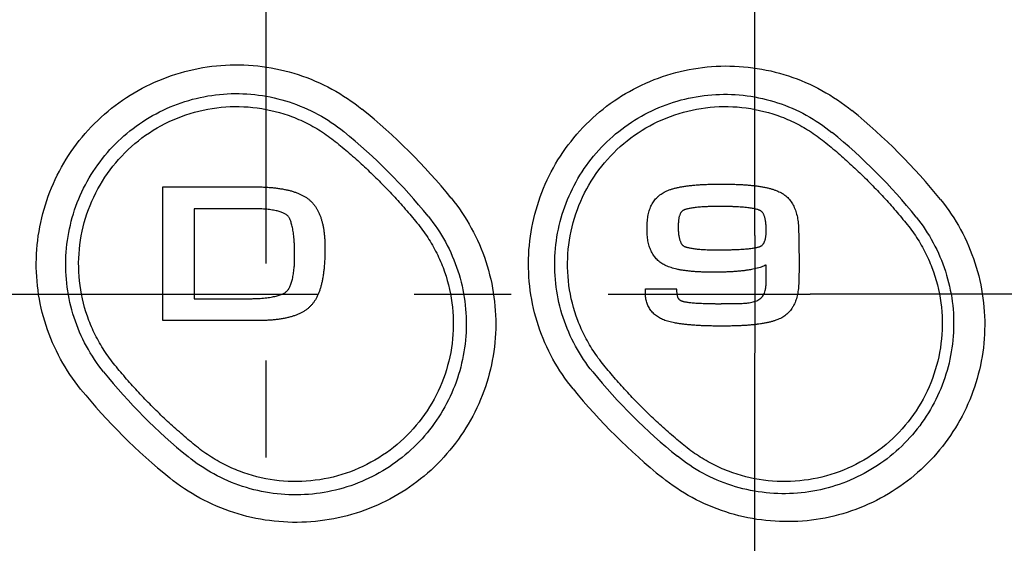
# Model space of a CAD drawing. Units: millimetres. Extents: x 0 to 841, y 0 to 594.
# Drawn here: x 648 to 683, y 398 to 417 of the extents above; entities that cross this region are included whole.
import ezdxf

# ---------------------------------------------------------------- set-up
doc = ezdxf.new("R2010")
doc.units = ezdxf.units.MM
doc.header["$LTSCALE"] = 46.255
doc.linetypes.add('CENTER', pattern=[0.6, 0.375, -0.075, 0.075, -0.075])
doc.layers.get('0').update_dxf_attribs({"linetype": 'CONTINUOUS'})
doc.layers.add('002_PRT_ALL_AXES', color=7, linetype='CONTINUOUS')
doc.layers.add('006_PRT_ALL_SURFS', color=7, linetype='CONTINUOUS')

msp = doc.modelspace()

# ---------------------------------------------------------------- linework, layer by layer
at = {"color": 9, "linetype": 'CONTINUOUS'}
for p, q in [((677.135, 412.619), (677.135, 412.619)), ((680.123, 409.631), (680.123, 409.631)), ((671.88, 401.389), (671.88, 401.388))]:
    msp.add_line(p, q, dxfattribs=at)
at = {"color": 7, "linetype": 'CONTINUOUS'}
for p, q in [((653.313, 406.055), (653.313, 410.84)), ((653.313, 410.84), (656.527, 410.84)), ((654.433, 410.056), (654.433, 406.838)), ((656.44, 410.056), (654.433, 410.056)), ((674.917, 407.624), (674.917, 408.041)), ((670.589, 407.191), (671.709, 407.191)), ((654.433, 406.838), (656.475, 406.838)), ((656.687, 406.055), (653.313, 406.055))]:
    msp.add_line(p, q, dxfattribs=at)
for centre, radius, start, end in [((646.948, 396.86), 21.514, 39.1349, 51.1514), ((664.374, 396.82), 21.576, 38.9428, 50.8949), ((646.936, 396.938), 20.427, 38.9792, 50.9983), ((664.389, 396.956), 20.406, 38.8579, 50.8647), ((667.09, 417.048), 20.426, 218.9128, 230.9365), ((684.496, 417.047), 20.343, 219.0774, 231.1409), ((667.045, 417.149), 21.479, 219.0922, 231.1274), ((684.707, 417.229), 21.553, 219.1959, 231.1778)]:
    msp.add_arc(centre, radius, start, end, dxfattribs=at)
for points, knots in [([(650.374, 403.605), (650.102, 403.939), (649.617, 404.662), (649.099, 405.86), (648.808, 407.135), (648.756, 408.44), (648.942, 409.734), (649.362, 410.975), (650.003, 412.119), (650.842, 413.13), (651.854, 413.972), (653.003, 414.616), (654.252, 415.041), (655.559, 415.231), (656.879, 415.181), (658.169, 414.89), (659.378, 414.371), (660.106, 413.886), (660.442, 413.615)], [0, 0, 0, 0, 0.061827, 0.124204, 0.18645, 0.248558, 0.310814, 0.373156, 0.435602, 0.498125, 0.56078, 0.623549, 0.68635, 0.749163, 0.812141, 0.875073, 0.938, 1, 1, 1, 1]), ([(668.003, 403.608), (667.731, 403.941), (667.245, 404.661), (666.724, 405.854), (666.43, 407.124), (666.373, 408.425), (666.554, 409.715), (666.969, 410.952), (667.605, 412.094), (668.438, 413.103), (669.443, 413.942), (670.584, 414.582), (671.823, 415.003), (673.121, 415.191), (674.435, 415.138), (675.719, 414.844), (676.923, 414.322), (677.648, 413.835), (677.983, 413.563)], [0, 0, 0, 0, 0.061993, 0.124482, 0.186793, 0.248941, 0.311216, 0.373554, 0.436067, 0.498642, 0.561176, 0.623732, 0.686283, 0.748906, 0.811793, 0.874758, 0.937773, 1, 1, 1, 1]), ([(651.196, 404.217), (650.964, 404.505), (650.55, 405.126), (650.108, 406.155), (649.859, 407.249), (649.813, 408.37), (649.972, 409.481), (650.33, 410.546), (650.876, 411.528), (651.593, 412.395), (652.457, 413.118), (653.438, 413.671), (654.505, 414.036), (655.621, 414.199), (656.749, 414.156), (657.851, 413.906), (658.883, 413.461), (659.505, 413.045), (659.792, 412.812)], [0, 0, 0, 0, 0.061918, 0.124442, 0.186864, 0.249148, 0.311556, 0.374011, 0.436522, 0.499059, 0.561669, 0.62434, 0.686998, 0.749653, 0.812475, 0.875265, 0.938074, 1, 1, 1, 1]), ([(668.703, 404.223), (668.471, 404.509), (668.056, 405.127), (667.613, 406.152), (667.363, 407.242), (667.315, 408.359), (667.471, 409.466), (667.827, 410.528), (668.372, 411.51), (669.088, 412.376), (669.95, 413.098), (670.929, 413.649), (671.993, 414.012), (673.105, 414.174), (674.231, 414.13), (675.331, 413.88), (676.361, 413.434), (676.982, 413.016), (677.268, 412.783)], [0, 0, 0, 0, 0.061908, 0.124364, 0.186696, 0.248903, 0.311251, 0.37366, 0.436243, 0.498905, 0.561554, 0.624192, 0.686774, 0.749374, 0.812194, 0.875051, 0.937926, 1, 1, 1, 1]), ([(656.527, 410.84), (656.571, 410.839), (656.672, 410.839), (656.83, 410.835), (656.997, 410.827), (657.157, 410.816), (657.31, 410.802), (657.457, 410.784), (657.597, 410.762), (657.73, 410.736), (657.856, 410.707), (657.976, 410.673), (658.089, 410.635), (658.196, 410.593), (658.296, 410.546), (658.39, 410.495), (658.477, 410.438), (658.558, 410.378), (658.631, 410.309), (658.699, 410.235), (658.762, 410.154), (658.819, 410.068), (658.87, 409.976), (658.916, 409.879), (658.958, 409.776), (658.994, 409.667), (659.025, 409.552), (659.052, 409.432), (659.074, 409.306), (659.089, 409.192), (659.097, 409.121), (659.099, 409.093)], [0, 0, 0, 0, 0.03704, 0.086009, 0.133085, 0.178298, 0.221685, 0.263287, 0.303154, 0.341343, 0.377922, 0.41297, 0.44658, 0.478857, 0.509925, 0.539925, 0.569017, 0.597379, 0.625617, 0.653906, 0.682447, 0.71143, 0.741027, 0.771395, 0.802673, 0.834983, 0.868429, 0.9031, 0.939072, 0.976408, 1, 1, 1, 1]), ([(671.029, 410.482), (671.034, 410.487), (671.06, 410.511), (671.111, 410.552), (671.185, 410.605), (671.265, 410.651), (671.352, 410.692), (671.446, 410.73), (671.548, 410.764), (671.658, 410.794), (671.775, 410.821), (671.9, 410.845), (672.034, 410.866), (672.175, 410.884), (672.325, 410.899), (672.484, 410.912), (672.651, 410.922), (672.827, 410.929), (673.011, 410.934), (673.205, 410.937), (673.403, 410.937), (673.601, 410.934), (673.791, 410.929), (673.973, 410.922), (674.146, 410.912), (674.31, 410.899), (674.465, 410.883), (674.612, 410.865), (674.751, 410.844), (674.881, 410.819), (675.004, 410.791), (675.118, 410.76), (675.224, 410.725), (675.323, 410.687), (675.414, 410.645), (675.499, 410.599), (675.577, 410.544), (675.649, 410.484), (675.716, 410.418), (675.776, 410.346), (675.83, 410.268), (675.878, 410.185), (675.921, 410.097), (675.959, 410.004), (675.99, 409.906), (676.017, 409.803), (676.039, 409.695), (676.055, 409.583), (676.066, 409.466), (676.074, 409.345), (676.074, 409.258), (676.075, 409.197), (676.076, 409.154), (676.077, 409.088), (676.078, 409.003), (676.08, 408.902), (676.081, 408.79), (676.083, 408.685), (676.084, 408.619), (676.084, 408.592), (676.084, 408.592)], [0, 0, 0, 0, 0.002766, 0.015747, 0.029077, 0.042584, 0.056651, 0.07152, 0.087267, 0.10396, 0.121658, 0.140411, 0.160265, 0.181259, 0.203427, 0.226802, 0.251412, 0.277284, 0.304442, 0.33291, 0.362774, 0.392113, 0.420131, 0.446852, 0.472298, 0.496495, 0.519471, 0.541257, 0.561886, 0.581397, 0.599832, 0.61724, 0.633679, 0.649211, 0.663913, 0.677973, 0.691961, 0.705757, 0.719472, 0.733215, 0.747082, 0.761165, 0.775543, 0.790284, 0.805447, 0.82108, 0.837221, 0.853901, 0.871143, 0.888963, 0.907374, 0.909651, 0.916065, 0.925992, 0.938804, 0.953878, 0.970586, 0.988303, 0.999829, 1, 1, 1, 1]), ([(663.635, 410.439), (663.908, 410.104), (664.395, 409.38), (664.915, 408.179), (665.208, 406.902), (665.263, 405.596), (665.078, 404.302), (664.66, 403.062), (664.02, 401.918), (663.18, 400.907), (662.167, 400.065), (661.015, 399.421), (659.764, 398.997), (658.455, 398.807), (657.132, 398.859), (655.84, 399.15), (654.63, 399.67), (653.901, 400.155), (653.564, 400.427)], [0, 0, 0, 0, 0.06192, 0.124399, 0.186707, 0.248805, 0.310964, 0.373162, 0.435489, 0.497959, 0.560619, 0.623413, 0.686228, 0.749078, 0.812116, 0.875095, 0.938028, 1, 1, 1, 1]), ([(672.86, 407.784), (672.843, 407.784), (672.773, 407.786), (672.651, 407.789), (672.498, 407.796), (672.351, 407.805), (672.211, 407.817), (672.078, 407.831), (671.952, 407.848), (671.833, 407.868), (671.719, 407.891), (671.613, 407.917), (671.513, 407.947), (671.419, 407.979), (671.331, 408.015), (671.249, 408.054), (671.172, 408.098), (671.102, 408.148), (671.037, 408.203), (670.976, 408.264), (670.922, 408.329), (670.872, 408.398), (670.828, 408.473), (670.789, 408.552), (670.755, 408.635), (670.725, 408.722), (670.701, 408.813), (670.681, 408.908), (670.665, 409.007), (670.654, 409.11), (670.648, 409.216), (670.646, 409.329), (670.647, 409.445), (670.653, 409.563), (670.664, 409.674), (670.679, 409.78), (670.698, 409.88), (670.723, 409.975), (670.752, 410.064), (670.787, 410.148), (670.827, 410.227), (670.872, 410.301), (670.923, 410.371), (670.976, 410.431), (671.013, 410.467), (671.029, 410.482)], [0, 0, 0, 0, 0.011554, 0.048205, 0.083263, 0.116759, 0.148728, 0.179207, 0.208239, 0.235869, 0.262152, 0.287147, 0.310921, 0.333554, 0.355133, 0.37576, 0.395619, 0.415385, 0.434869, 0.454213, 0.47355, 0.493006, 0.512696, 0.532723, 0.553177, 0.574135, 0.595663, 0.617813, 0.640628, 0.664141, 0.688376, 0.713352, 0.741276, 0.768128, 0.793672, 0.818002, 0.841225, 0.863459, 0.884838, 0.90551, 0.925638, 0.945395, 0.964964, 0.984532, 1, 1, 1, 1]), ([(681.155, 410.381), (681.425, 410.047), (681.908, 409.326), (682.422, 408.131), (682.711, 406.862), (682.765, 405.566), (682.583, 404.284), (682.17, 403.057), (681.541, 401.925), (680.715, 400.924), (679.718, 400.089), (678.583, 399.448), (677.346, 399.025), (676.049, 398.833), (674.737, 398.883), (673.454, 399.171), (672.253, 399.686), (671.529, 400.168), (671.195, 400.437)], [0, 0, 0, 0, 0.062181, 0.124859, 0.187306, 0.249482, 0.311636, 0.373721, 0.43586, 0.498107, 0.560518, 0.62307, 0.685817, 0.748713, 0.811827, 0.874857, 0.937902, 1, 1, 1, 1]), ([(658.023, 408.018), (658.024, 408.027), (658.027, 408.076), (658.032, 408.168), (658.034, 408.298), (658.034, 408.435), (658.034, 408.575), (658.03, 408.713), (658.023, 408.843), (658.014, 408.965), (658.002, 409.08), (657.989, 409.187), (657.973, 409.287), (657.956, 409.378), (657.936, 409.461), (657.916, 409.536), (657.894, 409.603), (657.872, 409.662), (657.848, 409.711), (657.824, 409.753), (657.798, 409.785), (657.773, 409.814), (657.743, 409.84), (657.706, 409.865), (657.662, 409.889), (657.609, 409.913), (657.549, 409.935), (657.482, 409.956), (657.406, 409.976), (657.324, 409.994), (657.234, 410.01), (657.136, 410.024), (657.031, 410.036), (656.918, 410.046), (656.799, 410.052), (656.672, 410.056), (656.572, 410.057), (656.494, 410.056), (656.461, 410.056), (656.44, 410.056)], [0, 0, 0, 0, 0.008238, 0.046057, 0.085943, 0.128959, 0.173911, 0.216616, 0.257057, 0.295217, 0.331079, 0.364626, 0.395843, 0.424716, 0.451232, 0.475384, 0.49717, 0.516601, 0.533703, 0.548529, 0.561185, 0.572088, 0.584064, 0.597869, 0.613623, 0.631406, 0.651268, 0.673245, 0.697361, 0.723633, 0.752076, 0.782701, 0.815515, 0.850529, 0.887749, 0.927185, 0.968844, 0.980553, 1, 1, 1, 1]), ([(672.758, 410.127), (672.746, 410.126), (672.697, 410.124), (672.614, 410.119), (672.513, 410.111), (672.42, 410.102), (672.334, 410.092), (672.256, 410.081), (672.186, 410.07), (672.124, 410.058), (672.071, 410.045), (672.026, 410.033), (671.99, 410.02), (671.963, 410.007), (671.943, 409.995), (671.926, 409.986), (671.909, 409.973), (671.892, 409.958), (671.876, 409.939), (671.859, 409.917), (671.844, 409.89), (671.829, 409.859), (671.815, 409.823), (671.802, 409.782), (671.794, 409.748), (671.789, 409.728), (671.789, 409.723)], [0, 0, 0, 0, 0.033354, 0.127414, 0.21521, 0.296606, 0.371465, 0.439653, 0.501039, 0.555498, 0.602918, 0.643206, 0.676312, 0.702281, 0.720255, 0.736543, 0.75438, 0.773986, 0.795632, 0.819624, 0.846297, 0.876006, 0.909115, 0.945996, 0.987023, 1, 1, 1, 1]), ([(673.821, 408.596), (673.822, 408.596), (673.865, 408.598), (673.947, 408.602), (674.064, 408.609), (674.172, 408.617), (674.271, 408.626), (674.361, 408.636), (674.442, 408.647), (674.513, 408.658), (674.574, 408.669), (674.626, 408.681), (674.668, 408.693), (674.699, 408.706), (674.723, 408.717), (674.744, 408.73), (674.764, 408.746), (674.783, 408.764), (674.802, 408.786), (674.819, 408.811), (674.836, 408.84), (674.851, 408.873), (674.865, 408.91), (674.877, 408.95), (674.888, 408.995), (674.897, 409.045), (674.904, 409.099), (674.909, 409.158), (674.911, 409.225), (674.912, 409.303), (674.911, 409.386), (674.907, 409.468), (674.9, 409.543), (674.891, 409.61), (674.88, 409.672), (674.867, 409.726), (674.853, 409.775), (674.837, 409.818), (674.82, 409.855), (674.802, 409.888), (674.784, 409.915), (674.765, 409.938), (674.746, 409.956), (674.727, 409.971), (674.706, 409.982), (674.683, 409.997), (674.651, 410.01), (674.608, 410.025), (674.555, 410.039), (674.493, 410.053), (674.421, 410.066), (674.34, 410.078), (674.249, 410.09), (674.15, 410.101), (674.041, 410.11), (673.924, 410.119), (673.799, 410.126), (673.666, 410.131), (673.524, 410.134), (673.376, 410.136), (673.229, 410.135), (673.089, 410.136), (672.96, 410.134), (672.851, 410.131), (672.784, 410.128), (672.758, 410.127)], [0, 0, 0, 0, 0.000602, 0.030153, 0.057692, 0.08318, 0.106581, 0.127859, 0.146978, 0.163905, 0.17861, 0.19107, 0.201272, 0.20923, 0.214646, 0.220279, 0.226193, 0.232457, 0.239146, 0.246337, 0.254107, 0.262536, 0.271697, 0.281666, 0.292514, 0.304311, 0.317124, 0.331019, 0.346061, 0.364418, 0.385419, 0.40467, 0.422266, 0.438297, 0.452858, 0.466041, 0.477941, 0.488652, 0.498267, 0.506879, 0.514582, 0.521467, 0.527624, 0.533138, 0.538092, 0.544098, 0.552456, 0.563033, 0.575838, 0.590852, 0.608047, 0.627387, 0.648836, 0.672352, 0.697896, 0.725426, 0.7549, 0.786278, 0.819518, 0.854579, 0.890816, 0.922735, 0.953103, 0.981884, 1, 1, 1, 1]), ([(662.816, 409.787), (663.048, 409.5), (663.464, 408.878), (663.908, 407.848), (664.158, 406.751), (664.204, 405.63), (664.045, 404.519), (663.688, 403.454), (663.142, 402.471), (662.425, 401.603), (661.56, 400.879), (660.577, 400.324), (659.509, 399.96), (658.392, 399.796), (657.263, 399.84), (656.16, 400.091), (655.127, 400.538), (654.505, 400.955), (654.218, 401.188)], [0, 0, 0, 0, 0.061966, 0.124541, 0.186994, 0.249268, 0.311615, 0.373983, 0.436434, 0.498964, 0.561608, 0.624315, 0.686983, 0.749645, 0.812482, 0.875282, 0.938086, 1, 1, 1, 1]), ([(680.279, 409.758), (680.51, 409.472), (680.921, 408.853), (681.36, 407.828), (681.605, 406.74), (681.648, 405.628), (681.49, 404.528), (681.135, 403.475), (680.595, 402.502), (679.887, 401.642), (679.033, 400.923), (678.06, 400.371), (677, 400.005), (675.889, 399.838), (674.765, 399.878), (673.667, 400.123), (672.638, 400.563), (672.018, 400.975), (671.732, 401.206)], [0, 0, 0, 0, 0.062077, 0.124692, 0.187128, 0.249342, 0.311574, 0.373764, 0.436019, 0.498374, 0.56087, 0.623468, 0.686217, 0.749072, 0.812108, 0.875041, 0.937991, 1, 1, 1, 1]), ([(671.789, 409.723), (671.786, 409.711), (671.78, 409.679), (671.773, 409.626), (671.768, 409.562), (671.764, 409.491), (671.764, 409.416), (671.764, 409.339), (671.767, 409.266), (671.772, 409.197), (671.779, 409.133), (671.788, 409.074), (671.799, 409.02), (671.811, 408.97), (671.824, 408.925), (671.839, 408.885), (671.854, 408.849), (671.87, 408.817), (671.887, 408.79), (671.904, 408.767), (671.921, 408.749), (671.938, 408.735), (671.958, 408.722), (671.982, 408.708), (672.014, 408.695), (672.054, 408.682), (672.101, 408.669), (672.156, 408.656), (672.219, 408.644), (672.288, 408.633), (672.365, 408.622), (672.449, 408.612), (672.54, 408.604), (672.637, 408.597), (672.741, 408.591), (672.838, 408.587), (672.901, 408.586), (672.926, 408.585)], [0, 0, 0, 0, 0.018449, 0.047019, 0.07857, 0.113309, 0.151444, 0.189986, 0.226064, 0.259815, 0.291303, 0.32059, 0.347734, 0.372795, 0.395831, 0.4169, 0.436061, 0.453379, 0.468921, 0.482766, 0.495009, 0.505772, 0.515793, 0.529222, 0.546194, 0.566766, 0.590931, 0.618655, 0.649892, 0.684586, 0.722678, 0.764105, 0.808805, 0.856714, 0.907768, 0.961904, 1, 1, 1, 1]), ([(659.099, 409.093), (659.101, 409.075), (659.107, 409.01), (659.114, 408.895), (659.119, 408.744), (659.12, 408.581), (659.116, 408.409), (659.11, 408.236), (659.1, 408.07), (659.086, 407.911), (659.069, 407.76), (659.048, 407.615), (659.023, 407.478), (658.993, 407.348), (658.96, 407.225), (658.922, 407.109), (658.879, 407), (658.832, 406.898), (658.779, 406.803), (658.722, 406.714), (658.66, 406.632), (658.59, 406.557), (658.529, 406.503), (658.491, 406.474), (658.481, 406.465)], [0, 0, 0, 0, 0.019246, 0.070302, 0.123251, 0.181195, 0.245808, 0.307818, 0.367272, 0.424221, 0.478727, 0.530861, 0.580706, 0.628358, 0.67393, 0.717554, 0.75938, 0.799585, 0.838369, 0.875958, 0.912606, 0.948953, 0.985765, 1, 1, 1, 1]), ([(672.926, 408.585), (672.939, 408.585), (672.983, 408.584), (673.027, 408.584), (673.058, 408.584)], [0, 0, 0, 0, 0.296031, 1, 1, 1, 1]), ([(673.058, 408.584), (673.068, 408.584), (673.128, 408.584), (673.241, 408.584), (673.359, 408.584), (673.462, 408.586), (673.56, 408.587), (673.686, 408.591), (673.777, 408.594), (673.821, 408.596)], [0, 0, 0, 0, 0.039488, 0.236477, 0.443967, 0.503477, 0.641085, 0.827619, 1, 1, 1, 1]), ([(676.084, 408.592), (676.085, 408.577), (676.085, 408.522), (676.087, 408.429), (676.089, 408.315), (676.09, 408.211), (676.092, 408.121), (676.093, 408.051), (676.093, 408.003), (676.095, 407.934), (676.089, 407.846), (676.087, 407.749), (676.085, 407.681), (676.084, 407.638), (676.082, 407.577), (676.079, 407.509), (676.079, 407.415), (676.075, 407.316), (676.066, 407.202), (676.052, 407.093), (676.033, 406.988), (676.009, 406.887), (675.98, 406.79), (675.945, 406.699), (675.913, 406.629), (675.893, 406.59), (675.887, 406.579)], [0, 0, 0, 0, 0.021304, 0.080711, 0.137233, 0.188789, 0.233299, 0.268682, 0.292856, 0.303741, 0.368818, 0.42344, 0.446025, 0.467699, 0.487675, 0.534879, 0.567666, 0.625235, 0.680984, 0.73496, 0.787231, 0.837886, 0.88704, 0.934835, 0.981444, 1, 1, 1, 1]), ([(657.831, 407.202), (657.833, 407.205), (657.844, 407.225), (657.865, 407.265), (657.89, 407.323), (657.914, 407.389), (657.936, 407.462), (657.957, 407.542), (657.975, 407.629), (657.991, 407.723), (658.005, 407.824), (658.016, 407.923), (658.021, 407.988), (658.023, 408.018)], [0, 0, 0, 0, 0.013794, 0.081887, 0.157152, 0.239766, 0.329855, 0.427514, 0.532814, 0.645811, 0.766551, 0.895073, 1, 1, 1, 1]), ([(674.597, 407.929), (674.596, 407.929), (674.561, 407.919), (674.49, 407.902), (674.382, 407.88), (674.268, 407.86), (674.148, 407.843), (674.022, 407.828), (673.891, 407.816), (673.753, 407.805), (673.61, 407.797), (673.461, 407.791), (673.305, 407.786), (673.144, 407.783), (672.995, 407.782), (672.899, 407.783), (672.86, 407.784)], [0, 0, 0, 0, 0.001336, 0.06181, 0.125109, 0.191346, 0.260617, 0.333005, 0.408584, 0.487419, 0.569568, 0.655081, 0.744006, 0.836384, 0.93293, 1, 1, 1, 1]), ([(674.917, 408.041), (674.901, 408.034), (674.857, 408.015), (674.782, 407.985), (674.691, 407.955), (674.628, 407.937), (674.597, 407.929)], [0, 0, 0, 0, 0.154107, 0.425822, 0.709782, 1, 1, 1, 1]), ([(674.914, 407.412), (674.914, 407.42), (674.915, 407.438), (674.916, 407.466), (674.917, 407.497), (674.917, 407.528), (674.917, 407.559), (674.917, 407.583), (674.917, 407.601), (674.917, 407.612), (674.917, 407.62), (674.917, 407.623)], [0, 0, 0, 0, 0.108246, 0.255205, 0.402248, 0.549385, 0.696623, 0.843965, 0.888391, 0.953855, 1, 1, 1, 1]), ([(656.858, 406.854), (656.859, 406.854), (656.861, 406.854), (656.902, 406.857), (656.978, 406.865), (657.086, 406.878), (657.187, 406.893), (657.28, 406.91), (657.366, 406.93), (657.444, 406.95), (657.515, 406.973), (657.577, 406.997), (657.632, 407.021), (657.679, 407.048), (657.719, 407.074), (657.751, 407.104), (657.782, 407.133), (657.808, 407.167), (657.824, 407.191), (657.831, 407.202)], [0, 0, 0, 0, 0.001731, 0.00658, 0.115236, 0.217256, 0.312651, 0.401437, 0.483635, 0.55928, 0.628422, 0.691134, 0.747527, 0.797766, 0.842105, 0.880937, 0.919349, 0.962533, 1, 1, 1, 1]), ([(673.361, 405.857), (673.36, 405.857), (673.353, 405.857), (673.279, 405.857), (673.144, 405.859), (672.956, 405.861), (672.777, 405.866), (672.605, 405.872), (672.443, 405.881), (672.288, 405.891), (672.141, 405.903), (672.003, 405.917), (671.872, 405.933), (671.749, 405.951), (671.634, 405.972), (671.526, 405.995), (671.426, 406.02), (671.333, 406.047), (671.247, 406.078), (671.165, 406.111), (671.088, 406.15), (671.017, 406.194), (670.95, 406.243), (670.889, 406.296), (670.833, 406.355), (670.782, 406.417), (670.737, 406.483), (670.698, 406.553), (670.664, 406.627), (670.636, 406.704), (670.615, 406.784), (670.599, 406.866), (670.589, 406.952), (670.586, 407.022), (670.587, 407.068), (670.587, 407.088), (670.587, 407.098), (670.587, 407.109), (670.588, 407.12), (670.588, 407.13), (670.588, 407.14), (670.588, 407.15), (670.588, 407.159), (670.588, 407.167), (670.588, 407.174), (670.588, 407.181), (670.589, 407.186), (670.589, 407.19), (670.589, 407.191)], [0, 0, 0, 0, 0.00022, 0.006568, 0.062163, 0.115348, 0.166154, 0.214615, 0.260763, 0.304636, 0.34627, 0.385707, 0.422991, 0.458169, 0.491295, 0.522429, 0.551637, 0.578994, 0.60459, 0.629434, 0.653725, 0.677486, 0.700821, 0.723832, 0.746621, 0.769285, 0.791921, 0.814621, 0.837472, 0.86056, 0.883962, 0.907755, 0.932009, 0.956792, 0.967762, 0.970704, 0.973722, 0.976771, 0.979809, 0.982792, 0.985676, 0.988419, 0.990977, 0.993305, 0.995362, 0.997104, 0.998749, 1, 1, 1, 1]), ([(671.709, 407.191), (671.708, 407.189), (671.708, 407.182), (671.707, 407.173), (671.707, 407.166), (671.707, 407.16), (671.706, 407.155), (671.706, 407.149), (671.706, 407.14), (671.704, 407.119), (671.707, 407.084), (671.71, 407.042), (671.715, 407.002), (671.721, 406.967), (671.729, 406.935), (671.738, 406.907), (671.748, 406.882), (671.76, 406.859), (671.772, 406.839), (671.787, 406.822), (671.802, 406.807), (671.819, 406.793), (671.837, 406.781), (671.857, 406.771), (671.879, 406.76), (671.908, 406.75), (671.945, 406.739), (671.992, 406.729), (672.047, 406.72), (672.11, 406.71), (672.182, 406.702), (672.262, 406.694), (672.35, 406.686), (672.445, 406.68), (672.549, 406.674), (672.66, 406.669), (672.778, 406.665), (672.903, 406.662), (673.036, 406.66), (673.155, 406.659), (673.24, 406.659), (673.287, 406.659), (673.315, 406.66), (673.342, 406.66), (673.37, 406.66), (673.398, 406.66), (673.425, 406.66), (673.453, 406.66), (673.481, 406.661), (673.509, 406.661), (673.536, 406.661), (673.564, 406.662), (673.592, 406.662), (673.619, 406.663), (673.652, 406.664), (673.703, 406.665), (673.76, 406.666), (673.804, 406.666), (673.819, 406.666)], [0, 0, 0, 0, 0.003236, 0.008269, 0.010445, 0.012736, 0.015061, 0.017341, 0.019495, 0.025561, 0.04414, 0.061881, 0.07799, 0.092609, 0.105885, 0.117979, 0.129059, 0.139307, 0.148911, 0.158062, 0.166944, 0.175729, 0.184566, 0.193579, 0.202868, 0.214942, 0.230944, 0.250383, 0.273235, 0.299464, 0.329023, 0.361862, 0.397928, 0.437165, 0.479518, 0.52493, 0.573343, 0.624702, 0.678947, 0.736022, 0.771266, 0.782591, 0.793917, 0.805243, 0.816569, 0.827896, 0.839222, 0.850548, 0.861874, 0.873201, 0.884528, 0.895855, 0.907183, 0.918511, 0.92984, 0.947023, 0.981591, 1, 1, 1, 1]), ([(674.183, 406.678), (674.206, 406.68), (674.261, 406.686), (674.348, 406.699), (674.441, 406.72), (674.53, 406.747), (674.612, 406.783), (674.688, 406.829), (674.754, 406.886), (674.81, 406.955), (674.852, 407.036), (674.873, 407.106), (674.883, 407.158), (674.889, 407.189), (674.894, 407.219), (674.898, 407.25), (674.902, 407.281), (674.906, 407.312), (674.909, 407.342), (674.911, 407.373), (674.913, 407.397), (674.913, 407.41), (674.914, 407.412)], [0, 0, 0, 0, 0.058494, 0.14117, 0.2221, 0.300748, 0.376951, 0.451072, 0.524151, 0.598018, 0.675248, 0.75616, 0.782601, 0.80899, 0.835339, 0.861659, 0.887957, 0.914242, 0.940521, 0.966799, 0.993083, 1, 1, 1, 1]), ([(656.475, 406.838), (656.52, 406.838), (656.61, 406.84), (656.737, 406.846), (656.819, 406.851), (656.858, 406.854)], [0, 0, 0, 0, 0.35796, 0.697393, 1, 1, 1, 1]), ([(658.481, 406.465), (658.464, 406.452), (658.417, 406.419), (658.338, 406.368), (658.241, 406.316), (658.137, 406.269), (658.026, 406.228), (657.909, 406.191), (657.786, 406.158), (657.656, 406.131), (657.519, 406.108), (657.376, 406.089), (657.226, 406.074), (657.08, 406.065), (656.984, 406.061), (656.94, 406.059)], [0, 0, 0, 0, 0.040044, 0.106177, 0.174221, 0.244537, 0.31744, 0.393201, 0.47205, 0.554178, 0.639747, 0.728889, 0.821709, 0.918297, 1, 1, 1, 1]), ([(673.819, 406.666), (673.834, 406.666), (673.88, 406.666), (673.959, 406.667), (674.056, 406.67), (674.131, 406.674), (674.173, 406.677), (674.183, 406.678)], [0, 0, 0, 0, 0.12309, 0.382024, 0.648534, 0.918767, 1, 1, 1, 1]), ([(675.887, 406.579), (675.878, 406.562), (675.853, 406.52), (675.809, 406.454), (675.752, 406.382), (675.69, 406.317), (675.622, 406.256), (675.548, 406.202), (675.467, 406.154), (675.38, 406.112), (675.287, 406.074), (675.185, 406.04), (675.076, 406.009), (674.96, 405.981), (674.835, 405.956), (674.712, 405.936), (674.63, 405.925), (674.593, 405.921)], [0, 0, 0, 0, 0.03658, 0.097166, 0.157121, 0.216854, 0.276806, 0.337443, 0.398759, 0.461728, 0.528287, 0.59878, 0.673506, 0.752723, 0.836656, 0.925503, 1, 1, 1, 1]), ([(656.94, 406.059), (656.93, 406.059), (656.864, 406.057), (656.78, 406.055), (656.705, 406.055), (656.687, 406.055)], [0, 0, 0, 0, 0.119755, 0.786909, 1, 1, 1, 1]), ([(674.593, 405.921), (674.583, 405.919), (674.524, 405.912), (674.412, 405.9), (674.254, 405.887), (674.087, 405.876), (673.912, 405.868), (673.728, 405.862), (673.544, 405.859), (673.42, 405.858), (673.361, 405.857)], [0, 0, 0, 0, 0.023842, 0.145496, 0.273754, 0.408772, 0.550692, 0.699646, 0.855759, 1, 1, 1, 1])]:
    msp.add_open_spline(points, degree=3, knots=knots, dxfattribs=at)
at = {"color": 9, "linetype": 'CONTINUOUS'}
for points, knots in [([(651.956, 412.056), (652.261, 412.361), (652.944, 412.902), (654.123, 413.459), (655.399, 413.733), (656.704, 413.709), (657.759, 413.441), (658.548, 413.089), (659.013, 412.813), (659.364, 412.561), (659.616, 412.357), (659.865, 412.149), (660.192, 411.867), (660.592, 411.504), (660.902, 411.204), (661.055, 411.051)], [0, 0, 0, 0, 0.124943, 0.249883, 0.374812, 0.499718, 0.62461, 0.687156, 0.749701, 0.780985, 0.812272, 0.843561, 0.87485, 0.937425, 1, 1, 1, 1]), ([(669.456, 412.056), (669.761, 412.361), (670.444, 412.902), (671.623, 413.459), (672.899, 413.733), (674.204, 413.709), (675.259, 413.441), (676.048, 413.089), (676.513, 412.813), (676.864, 412.561), (677.116, 412.357), (677.365, 412.149), (677.692, 411.867), (678.092, 411.504), (678.402, 411.204), (678.555, 411.051)], [0, 0, 0, 0, 0.124943, 0.249883, 0.374812, 0.499718, 0.62461, 0.687156, 0.749701, 0.780985, 0.812272, 0.843561, 0.87485, 0.937425, 1, 1, 1, 1]), ([(652.961, 402.957), (652.808, 403.109), (652.507, 403.42), (652.144, 403.82), (651.862, 404.147), (651.654, 404.395), (651.45, 404.647), (651.199, 404.998), (650.923, 405.464), (650.57, 406.253), (650.303, 407.308), (650.279, 408.612), (650.552, 409.888), (651.109, 411.068), (651.651, 411.751), (651.956, 412.056)], [0, 0, 0, 0, 0.062575, 0.125151, 0.156439, 0.187728, 0.219015, 0.2503, 0.312845, 0.37539, 0.500282, 0.625189, 0.750117, 0.875057, 1, 1, 1, 1]), ([(670.461, 402.957), (670.308, 403.109), (670.007, 403.42), (669.644, 403.82), (669.362, 404.147), (669.154, 404.395), (668.95, 404.647), (668.699, 404.998), (668.423, 405.464), (668.07, 406.253), (667.803, 407.308), (667.779, 408.612), (668.052, 409.888), (668.609, 411.068), (669.151, 411.751), (669.456, 412.056)], [0, 0, 0, 0, 0.062575, 0.125151, 0.156439, 0.187728, 0.219015, 0.2503, 0.312845, 0.37539, 0.500282, 0.625189, 0.750117, 0.875057, 1, 1, 1, 1]), ([(661.055, 411.051), (661.208, 410.898), (661.508, 410.588), (661.871, 410.188), (662.153, 409.861), (662.361, 409.612), (662.565, 409.361), (662.817, 409.009), (663.092, 408.544), (663.445, 407.755), (663.713, 406.7), (663.737, 405.395), (663.463, 404.119), (662.906, 402.94), (662.365, 402.257), (662.06, 401.952)], [0, 0, 0, 0, 0.062575, 0.125151, 0.156439, 0.187728, 0.219015, 0.2503, 0.312845, 0.37539, 0.500282, 0.625189, 0.750117, 0.875057, 1, 1, 1, 1]), ([(678.555, 411.051), (678.708, 410.898), (679.008, 410.588), (679.371, 410.188), (679.653, 409.861), (679.861, 409.613), (680.065, 409.361), (680.317, 409.009), (680.592, 408.544), (680.945, 407.755), (681.213, 406.7), (681.237, 405.395), (680.963, 404.119), (680.406, 402.94), (679.865, 402.257), (679.56, 401.952)], [0, 0, 0, 0, 0.062575, 0.125151, 0.156439, 0.187728, 0.219015, 0.2503, 0.312845, 0.37539, 0.500282, 0.625189, 0.750117, 0.875057, 1, 1, 1, 1]), ([(662.06, 401.952), (661.755, 401.647), (661.072, 401.106), (659.892, 400.548), (658.616, 400.275), (657.312, 400.299), (656.257, 400.566), (655.468, 400.919), (655.002, 401.195), (654.651, 401.446), (654.399, 401.65), (654.151, 401.858), (653.824, 402.14), (653.424, 402.503), (653.113, 402.804), (652.961, 402.957)], [0, 0, 0, 0, 0.124943, 0.249883, 0.374812, 0.499718, 0.62461, 0.687156, 0.749701, 0.780985, 0.812272, 0.843561, 0.87485, 0.937425, 1, 1, 1, 1]), ([(679.56, 401.952), (679.255, 401.647), (678.572, 401.106), (677.392, 400.548), (676.116, 400.275), (674.812, 400.299), (673.757, 400.566), (672.968, 400.919), (672.502, 401.195), (672.151, 401.446), (671.899, 401.65), (671.651, 401.858), (671.324, 402.14), (670.924, 402.503), (670.613, 402.804), (670.461, 402.957)], [0, 0, 0, 0, 0.124943, 0.249883, 0.374812, 0.499718, 0.62461, 0.687156, 0.749701, 0.780985, 0.812272, 0.843561, 0.87485, 0.937425, 1, 1, 1, 1])]:
    msp.add_open_spline(points, degree=3, knots=knots, dxfattribs=at)
at = {"layer": '002_PRT_ALL_AXES', "color": 2, "linetype": 'CENTER'}
msp.add_line((657.008, 480.943), (657.008, 353.061), dxfattribs=at)
at = {"layer": '006_PRT_ALL_SURFS', "color": 2, "linetype": 'CENTER'}
for p, q in [((674.508, 409.093), (674.508, 423.867)), ((641.502, 407.004), (672.519, 407.004)), ((690.768, 407.004), (676.488, 407.004)), ((674.508, 390.072), (674.508, 404.895))]:
    msp.add_line(p, q, dxfattribs=at)
at = {"layer": '006_PRT_ALL_SURFS', "color": 2, "linetype": 'CONTINUOUS'}
for p, q in [((674.508, 409.093), (674.508, 404.901)), ((672.519, 407.004), (676.488, 407.004))]:
    msp.add_line(p, q, dxfattribs=at)

doc.saveas('drawing.dxf')
